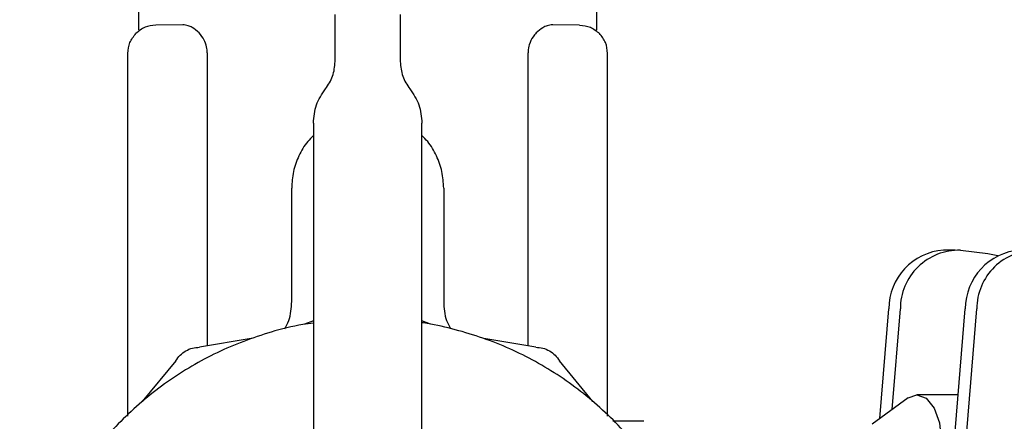
# Model space of a CAD drawing. Units: inches. Extents: x 0.4 to 16.6, y 0.2 to 10.8.
# Drawn here: x 9 to 9, y 6.1 to 6.2 of the extents above; entities that cross this region are included whole.
import ezdxf

# ---------------------------------------------------------------- set-up
doc = ezdxf.new("R2010")
doc.units = ezdxf.units.IN
doc.header["$MEASUREMENT"] = 0

msp = doc.modelspace()

# ---------------------------------------------------------------- linework, layer by layer
at = {"color": 7, "linetype": 'Continuous', "lineweight": 25}
for p, q in [((8.964467599869561, 6.157822906048803), (8.964467599869561, 6.150833097060903)), ((8.997695946482798, 6.150833096875478), (8.997695946482798, 6.157822906048803)), ((8.978719568445564, 6.148552206641682), (8.978719568509863, 6.151972006445231)), ((8.983443977830085, 6.151972006445231), (8.983443977894384, 6.148552206641682)), ((8.967664709179179, 6.15121937556026), (8.965709577127093, 6.151202313381327)), ((8.99645396921757, 6.15120231392129), (8.99449883716548, 6.151219376100223)), ((8.997608081617258, 6.150833096876352), (8.997638912128576, 6.150811784225043)), ((8.983443953017346, 6.150457896183734), (8.983443977047019, 6.150457156619685)), ((8.969448253336996, 6.149187775759149), (8.969448252073349, 6.127930968256863)), ((8.992715294427107, 6.127929281732968), (8.992715293291111, 6.149187775758458)), ((8.963680198366824, 6.122838644375064), (8.963680198366824, 6.149155148848737)), ((8.998483347973123, 6.122834172084437), (8.998483347973123, 6.149155148848737)), ((8.977144765424558, 6.144097990697199), (8.977144765424558, 6.113758153902677)), ((8.98501878091539, 6.113758153902682), (8.98501878091539, 6.1440979906972)), ((8.975569962146352, 6.131161629014819), (8.975569962146352, 6.139373581248381)), ((8.986593584193596, 6.139373581248381), (8.986593584193596, 6.131161629014805)), ((9.023690264158766, 6.134887831932193), (9.02284976458411, 6.134887831932193)), ((9.02407270690716, 6.134866136965871), (9.026061162738285, 6.134640016900309)), ((9.026061162738285, 6.134640016900309), (9.026774344959252, 6.13448059575718)), ((9.018225659381612, 6.122657435017089), (9.018872852921863, 6.130615662614499)), ((9.019119446709366, 6.123312688879999), (9.019713352496519, 6.130615662614499)), ((9.022745044732181, 6.110017697625948), (9.02442015011459, 6.130615662614499)), ((9.023577901596306, 6.109923718891511), (9.025260649689248, 6.130615662614499)), ((8.977144765424558, 6.129743658569139), (8.976509260520075, 6.129507317529018)), ((8.985644314774564, 6.129507317529177), (8.98501878091539, 6.129739950388228)), ((8.97264267913154, 6.128471270168656), (8.968884289513346, 6.127835580186269)), ((8.993269285781269, 6.127835580186433), (8.989510896163015, 6.128471270168507)), ((8.967161208564837, 6.126840758936973), (8.964731490082304, 6.123903743041289)), ((8.997422085212415, 6.123903743041406), (8.994992366729639, 6.126840758936896)), ((9.023913416640143, 6.124384604870428), (9.020914595387916, 6.124384604870428)), ((9.020271448672265, 6.124157245199864), (9.017670924631952, 6.122250747568835)), ((9.001100452288796, 6.122462911817072), (8.998866225335084, 6.122482410457438))]:
    msp.add_line(p, q, dxfattribs=at)
at = {"color": 7, "linetype": 'Continuous', "lineweight": 25, "flags": 128}
msp.add_lwpolyline([(9.020271448672265, 6.124157245199864), (9.020914595387916, 6.124384604870428), (9.021590050438391, 6.124132867891331), (9.022162673580446, 6.123415981627107), (9.022545288131546, 6.122343085512895), (9.022679644494694, 6.121077518256254), (9.022545288131546, 6.119811950999615), (9.022162673580446, 6.118739054885401), (9.021590050438391, 6.118022168621178), (9.020914595387916, 6.117770431642081), (9.020271448672265, 6.117997791312645)], dxfattribs=at)
at = {"color": 7, "linetype": 'Continuous', "lineweight": 25}
for centre, radius, start, end in [((9.023172996731143, 6.130599824398534), 0.004300172976705737, 94.31083174721057, 179.7889701213339), ((9.023956628026705, 6.130624440375155), 0.004243284609141962, 88.43242668060627, 180.1185235128422), ((9.028720293923875, 6.13059982439853), 0.004300172976710433, 94.3108317472533, 179.788970121275), ((9.029503925219432, 6.130624440375157), 0.004243284609140235, 88.43242668058164, 180.1185235128662)]:
    msp.add_arc(centre, radius, start, end, dxfattribs=at)
for points, knots in [([(8.965709577113463, 6.151202314942856), (8.965440291353318, 6.151172306612369), (8.964901719839226, 6.151112289952088), (8.964482919692626, 6.15076838922201), (8.96427351962174, 6.150596438858952)], [0, 0, 0, 0, 0.5000000057577186, 1, 1, 1, 1]), ([(8.968862428910972, 6.150630354006103), (8.968691472907764, 6.150782840859874), (8.96843223222131, 6.151014074603672), (8.968087996329643, 6.151154370105936), (8.967861181119453, 6.151211397525985), (8.967730083188325, 6.151216747809033), (8.96766552156458, 6.151219382655807)], [0, 0, 0, 0, 0.4420826677838243, 0.6703819235076489, 0.8376734243554912, 1, 1, 1, 1]), ([(8.969448254612738, 6.149187775747681), (8.969438406720203, 6.149333779349937), (8.969415945987569, 6.149666779315397), (8.969215871727823, 6.150191644318281), (8.968990147388654, 6.150471823602977), (8.968862428776301, 6.150630353735717)], [0, 0, 0, 0, 0.2531756544244315, 0.5774342747454404, 1, 1, 1, 1]), ([(8.993301116544083, 6.15063035421677), (8.993223799701868, 6.150539885568668), (8.993024427318595, 6.150306599398851), (8.992800996458143, 6.149851685740074), (8.992719429539235, 6.14942644391059), (8.99271591644498, 6.1492237889426), (8.992715292143739, 6.149187775747685)], [0, 0, 0, 0, 0.2513801193968846, 0.6482190952746382, 0.9374860906928055, 1, 1, 1, 1]), ([(8.994498024358002, 6.151219383183124), (8.994433333492163, 6.151216733569931), (8.994301812337872, 6.151211346716916), (8.99405917234838, 6.15115020527162), (8.993714324284442, 6.151004006154565), (8.993456454626218, 6.150770822085185), (8.993301116497962, 6.150630354311173)], [0, 0, 0, 0, 0.1626005932938523, 0.3305786286918695, 0.5967471956618727, 1, 1, 1, 1]), ([(8.996453969198859, 6.151202311857437), (8.996723252575134, 6.151172299037549), (8.997261819544603, 6.151112273373597), (8.997680624252881, 6.150768383725591), (8.997890026691362, 6.150596438832333)], [0, 0, 0, 0, 0.4999997986133492, 1, 1, 1, 1]), ([(8.96368019837826, 6.149155148848737), (8.963707857382214, 6.149424685497703), (8.963763175391419, 6.149963758808274), (8.964103404893448, 6.150385545487772), (8.96427351964845, 6.150596438832467)], [0, 0, 0, 0, 0.4999999882781652, 1, 1, 1, 1]), ([(8.998483347973123, 6.149155148848737), (8.99845546867231, 6.149424595387428), (8.998399710177223, 6.149963487435095), (8.998059920988124, 6.150385455319765), (8.997890026718208, 6.150596438858952)], [0, 0, 0, 0, 0.5000009553993504, 1, 1, 1, 1]), ([(8.978019655930389, 6.146572555114226), (8.978221192439882, 6.146872485856101), (8.978624265462312, 6.147472347344981), (8.978687800782732, 6.148192253540731), (8.978719568443212, 6.148552206641682)], [0, 0, 0, 0, 0.4999999957268532, 1, 1, 1, 1]), ([(8.983443977899833, 6.148552206641682), (8.983475745558199, 6.148192253546873), (8.98353928087547, 6.147472347351101), (8.983942353895442, 6.146872485860261), (8.984143890407148, 6.146572555112278)], [0, 0, 0, 0, 0.499999995726898, 1, 1, 1, 1]), ([(8.977144765297892, 6.144097990697199), (8.977184474429974, 6.144547932230212), (8.977263892693477, 6.14544781528878), (8.9777677348579, 6.146197641837034), (8.978019655938025, 6.146572555108055)], [0, 0, 0, 0, 0.5000000041431277, 1, 1, 1, 1]), ([(8.984143890403816, 6.146572555109584), (8.98439581148698, 6.146197641831402), (8.984899653649133, 6.14544781528125), (8.984979071909677, 6.14454793222273), (8.98501878103962, 6.1440979906972)], [0, 0, 0, 0, 0.5000000041431253, 1, 1, 1, 1]), ([(8.977144765424558, 6.143183103638044), (8.97700171781568, 6.143044868251158), (8.976567456160057, 6.14262521546251), (8.976065897348883, 6.141736482499183), (8.975645844965172, 6.140589123575682), (8.9755952569963, 6.139778771267062), (8.975569962146352, 6.139373581248381)], [0, 0, 0, 0, 0.1406964238723653, 0.427123965581959, 0.7135521814167465, 1, 1, 1, 1]), ([(8.986593584193596, 6.139373581248381), (8.986568289343648, 6.139778771267062), (8.986517701374776, 6.140589123575683), (8.986097648991064, 6.141736482499184), (8.98559609017989, 6.142625215462512), (8.985161828524268, 6.143044868251158), (8.98501878091539, 6.143183103638044)], [0, 0, 0, 0, 0.2864478185834501, 0.572876034418348, 0.8593035761281161, 0.9999999999999999, 0.9999999999999999, 0.9999999999999999, 0.9999999999999999]), ([(8.975071275211805, 6.129170499518569), (8.975176882451162, 6.129365245222878), (8.975508948855671, 6.129977594397201), (8.97554522375889, 6.130681551636842), (8.97556996213708, 6.131161629014819)], [0, 0, 0, 0, 0.3180304840357771, 1, 1, 1, 1]), ([(8.986593584206705, 6.131161629014805), (8.986618049832947, 6.130681485107448), (8.986653461579674, 6.129986520904518), (8.986979987053727, 6.129381714329539), (8.987080919301103, 6.129194762646771)], [0, 0, 0, 0, 0.6908901283448435, 1, 1, 1, 1]), ([(8.977144765424558, 6.129591238693586), (8.97688712841065, 6.12955735574378), (8.975847672363608, 6.12942065241636), (8.973475852790259, 6.128808695680831), (8.970769055380416, 6.127796757999302), (8.967692021707446, 6.12615398976902), (8.964828560155874, 6.124138415806658), (8.961841724142708, 6.121182839110532), (8.9597939773223, 6.118341531373745), (8.95812238512216, 6.115281523319447), (8.957095126696634, 6.11267573367234), (8.95640294116984, 6.109975379473076), (8.956053390908588, 6.107915797848155), (8.955815685108506, 6.105138393003348), (8.955911782854312, 6.102688657655245), (8.956259319731883, 6.100276043675631), (8.956613787107049, 6.098571769029234), (8.957405575048616, 6.095898666947869), (8.958808705380742, 6.092690550699151), (8.960724249570887, 6.089759155919954), (8.962979464745075, 6.087099347048662), (8.965557665978226, 6.084729874061289), (8.968493153113133, 6.082820378592202), (8.971629365333436, 6.081296657729609), (8.974281132574143, 6.080393499197507), (8.976993712468648, 6.079837618533813), (8.979035419817397, 6.0795789324656), (8.980394846571887, 6.079547043851035), (8.981076787647055, 6.079531047287754)], [0, 0, 0, 0, 0.01037046419202351, 0.04184042328210803, 0.09751246122374957, 0.1252762173965208, 0.1809480169132626, 0.2366200438246009, 0.2922922237883598, 0.3200559762986603, 0.3757278562496059, 0.4034915471235728, 0.4312552032652652, 0.4590188883990538, 0.514690782921218, 0.5285636811124791, 0.5563273434694194, 0.5840910276408439, 0.6397629967728448, 0.6954351270323516, 0.723198884225365, 0.7788707570932425, 0.8345428441975464, 0.8623066028367457, 0.9179783757492961, 0.9457420378093875, 0.9727821061704787, 0.9999999999999999, 0.9999999999999999, 0.9999999999999999, 0.9999999999999999]), ([(8.98107678764781, 6.079531047287754), (8.981865332718316, 6.079552444850308), (8.983442424068366, 6.079595240008224), (8.985787443096713, 6.079940228894604), (8.988680407667834, 6.08062797086873), (8.991384121463716, 6.081661907503151), (8.994461718821688, 6.083300654322091), (8.997324958872689, 6.085317808501806), (9.000311866543992, 6.088272873978113), (9.002359596129075, 6.091114304674026), (9.004031190945785, 6.09417429406118), (9.00505844847453, 6.096780090105581), (9.00575063414805, 6.099480443258597), (9.006100184379852, 6.101540025091381), (9.006337890190316, 6.104317429872409), (9.006241792436827, 6.106767165219133), (9.005894255566302, 6.109179779247899), (9.005539788157051, 6.11088405363527), (9.004748000404824, 6.113557157163371), (9.003344868632395, 6.116765262404662), (9.001429329405447, 6.119696695116506), (8.999174101677767, 6.122356408044654), (8.996595983551488, 6.124726516198002), (8.99366020853886, 6.126633811487005), (8.990524724770498, 6.128163099732668), (8.987869102426732, 6.129036794639203), (8.98578834335639, 6.129517445210386), (8.985058309738099, 6.129605161754939), (8.98501878091539, 6.129609911305716)], [0, 0, 0, 0, 0.03147300072895515, 0.06294604971402272, 0.09441913277698254, 0.1500966971934244, 0.1778632094301829, 0.2335405353980542, 0.2892180887830976, 0.3448957952357539, 0.3726623038096741, 0.4283397102197361, 0.4561061571512081, 0.4838725693469564, 0.5116390105376797, 0.5673164315204046, 0.5811907068522397, 0.608957125263853, 0.6367235654921166, 0.6924010610920859, 0.7480787178355554, 0.7758452310926579, 0.8315226304189467, 0.8872002440029303, 0.9149667587063601, 0.9706440580673998, 0.9984104761821361, 1, 1, 1, 1]), ([(8.967161208584717, 6.126840758925659), (8.967258844719307, 6.126985326048283), (8.967454104374072, 6.127274441615707), (8.967877912430684, 6.12758902378388), (8.968362188962589, 6.127799073821858), (8.96871024933126, 6.127823410924924), (8.968884289513278, 6.127835580175514)], [0, 0, 0, 0, 0.2500094424084608, 0.4999865840297869, 0.749978929632157, 1, 1, 1, 1]), ([(8.99326928578141, 6.127835580163562), (8.99344330264945, 6.127823308351989), (8.99379131390285, 6.12779876631434), (8.994275654080372, 6.127589028855073), (8.99469970101528, 6.127274658094977), (8.994894807749123, 6.126985397525188), (8.99499236672029, 6.126840758931576)], [0, 0, 0, 0, 0.2500094424084481, 0.499986584029796, 0.749978929632152, 1, 1, 1, 1])]:
    msp.add_open_spline(points, degree=3, knots=knots, dxfattribs=at)

doc.saveas('drawing.dxf')
